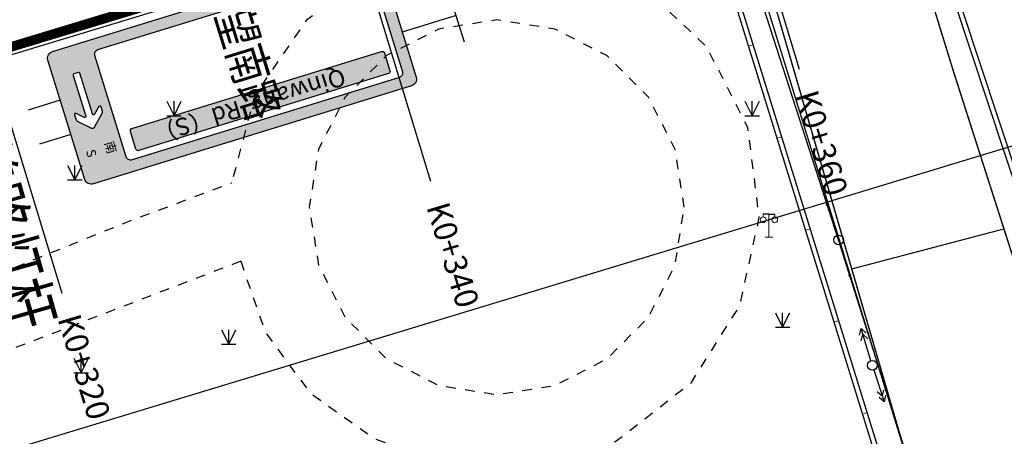
# Model space of a CAD drawing. Extents: x 496473 to 500358, y 3321784 to 3322842.
# Drawn here: x 498678 to 498729, y 3322287 to 3322309 of the extents above; entities that cross this region are included whole.
import ezdxf
from ezdxf.enums import TextEntityAlignment as Align

# ---------------------------------------------------------------- set-up
doc = ezdxf.new("R2010")
doc.units = 0
doc.header["$LTSCALE"] = 0.5
doc.linetypes.add('X6', pattern=[2, 1, -1])
doc.layers.get('0').update_dxf_attribs({"linetype": 'CONTINUOUS'})
doc.layers.add('ASSIST', color=8, linetype='CONTINUOUS', plot=False)
for name, color, linetype in [('DLDW', 8, 'CONTINUOUS'), ('DLSS', 8, 'CONTINUOUS'), ('dmx', 8, 'CONTINUOUS'), ('GXYZ', 8, 'CONTINUOUS'), ('JMD', 8, 'CONTINUOUS'), ('PDF_几何图形', 7, 'CONTINUOUS'), ('PP-COM', 7, 'CONTINUOUS'), ('RD-红线', 7, 'CONTINUOUS'), ('SZ-ZH-DIM', 7, 'CONTINUOUS'), ('ZBTZ', 8, 'CONTINUOUS'), ('标线', 7, 'CONTINUOUS'), ('红线', 1, 'CONTINUOUS'), ('里程注记', 8, 'CONTINUOUS')]:
    doc.layers.add(name, color=color, linetype=linetype)
doc.styles.add('-黑体', font='simhei.ttf', dxfattribs={"width": 0.8})
doc.styles.add('HyStandard', font='txt.shx', dxfattribs={"width": 0.8, "bigfont": 'hztxt.shx'})
doc.styles.add('交通标志', font='simhei.ttf')
doc.styles.add('里程', font='simhei.ttf')
doc.styles.add('黑体', font='simhei.ttf', dxfattribs={"width": 0.75})
doc.linetypes.add('1161', pattern='A,0,[149,AAA.SHX,S=0.15,R=0,X=0,Y=0],-1.6', length=1.6)
doc.linetypes.add('447', pattern='A,8,-1,[148,AAA.SHX,S=1,R=0,X=0,Y=0],-1', length=10)

# ---------------------------------------------------------------- blocks, each defined once
blk = doc.blocks.new('gc013c')
at = {"color": 8, "linetype": 'Continuous'}
blk.add_line((0.5, 0), (4, 0), dxfattribs=at)
at = {"color": 8, "linetype": 'Continuous', "const_width": 0.15, "flags": 128}
blk.add_lwpolyline([(3.775, 0, 1), (3.925, 0, 1)], format="xyb", close=True, dxfattribs=at)
blk = doc.blocks.new('gc170')
at = {"color": 8, "linetype": 'Continuous'}
blk.add_circle((0, 0), 0.5, dxfattribs=at)
blk = doc.blocks.new('gc013a')
at = {"color": 8, "linetype": 'Continuous'}
blk.add_line((0.5, 0), (4, 0), dxfattribs=at)
at = {"color": 8, "linetype": 'Continuous', "flags": 128}
for points in [[(2.77, 0.35), (3.38, 0), (2.77, -0.35)], [(3.39, 0.35), (4, 0), (3.39, -0.35)]]:
    blk.add_lwpolyline(points, dxfattribs=at)
blk = doc.blocks.new('gc124')
at = {"color": 8}
for p, q in [((-0.75, 1.5), (0, 0)), ((0, 0), (0, 1.5)), ((0, 0), (0.75, 1.5)), ((-0.75, 0), (0.75, 0))]:
    blk.add_line(p, q, dxfattribs=at)
blk = doc.blocks.new('gc097')
at = {"color": 8, "lineweight": 15}
for p, q in [((-0.6, 2.4), (-0.6, 2.1)), ((0, 0), (0, 2.4)), ((0.6, 2.4), (0.6, 2.1)), ((-0.4, 0), (0.4, 0))]:
    blk.add_line(p, q, dxfattribs=at)
at = {"color": 8}
for q in [(-0.6, 2.4), (0.6, 2.4)]:
    blk.add_line((0, 2.4), q, dxfattribs=at)
at = {"color": 8, "lineweight": 15}
for centre in [(-0.6, 1.8), (0.6, 1.8)]:
    blk.add_circle(centre, 0.3, dxfattribs=at)
blk = doc.blocks.new('7-1')
at = {"layer": '标线', "true_color": 0x293189}
h = blk.add_hatch(color=177, dxfattribs=at)
edge = h.paths.add_edge_path()
edge.add_line((7.42, 4.777), (14.207, -3.624))
edge.add_arc((13.74, -4.001), 0.6, -51.06427, 38.93573, ccw=False)
edge.add_line((14.118, -4.468), (-8.285, -22.567))
edge.add_arc((-8.662, -22.1), 0.6, 218.93573, 308.93573, ccw=False)
edge.add_line((-9.128, -22.478), (-15.916, -14.077))
edge.add_arc((-15.449, -13.7), 0.6, 128.93573, 218.93573, ccw=False)
edge.add_line((-15.826, -13.233), (6.576, 4.866))
edge.add_arc((6.953, 4.4), 0.6, 38.93573, 128.93573, ccw=False)
h.paths.add_polyline_path([(-11.086, -17.357, -0.658706), (-11.172, -17.519), (-11.938, -17.458, 0.658706), (-12.024, -17.621), (-11.746, -17.965, 0.206347), (-11.606, -18.039), (-10.247, -18.144, 0.397579), (-10.034, -17.971), (-9.848, -16.595, 0.206347), (-9.89, -16.443), (-10.157, -16.113, 0.658706), (-10.334, -16.162), (-10.435, -16.924, -0.658706), (-10.612, -16.974), (-12.929, -14.106, 0.414214), (-13.069, -14.091), (-13.388, -14.349, 0.414214), (-13.403, -14.489)], flags=16)
h.paths.add_polyline_path([(-12.242, -11.623, 0.414214), (-12.301, -12.185), (-6.52, -19.341, 0.414214), (-5.957, -19.401), (12.867, -4.193, 0.414214), (12.927, -3.63), (7.145, 3.526, 0.414214), (6.582, 3.586)], flags=16)
h = blk.add_hatch(color=177, dxfattribs=at)
edge = h.paths.add_edge_path()
edge.add_line((10.892, -2.703), (11.897, -3.948))
edge.add_arc((11.742, -4.073), 0.2, -51.06427, 38.93573, ccw=False)
edge.add_line((11.867, -4.229), (-5.712, -18.432))
edge.add_arc((-5.838, -18.276), 0.2, 218.93573, 308.93573, ccw=False)
edge.add_line((-5.993, -18.402), (-6.999, -17.157))
edge.add_arc((-6.843, -17.032), 0.2, 128.93573, 218.93573, ccw=False)
edge.add_line((-6.969, -16.876), (10.611, -2.673))
edge.add_arc((10.736, -2.829), 0.2, 38.93573, 128.93573, ccw=False)
at = {"color": 7}
for p, q in [((13.474, 5.02), (9.692, 1.964)), ((15.431, 2.598), (11.649, -0.458)), ((-13.643, -16.889), (-15.911, -18.721)), ((-11.686, -19.311), (-13.896, -21.096))]:
    blk.add_line(p, q, dxfattribs=at)
at = {"flags": 128}
for points in [[(11.478, 7.491), (14.175, 4.152)], [(14.175, 4.152), (14.632, 4.521), (14.42, 3.206), (14.752, 3.438)], [(14.752, 3.438), (16.917, 0.758)]]:
    blk.add_lwpolyline(points, dxfattribs=at)
at = {"layer": 'PDF_几何图形', "lineweight": 25}
blk.add_lwpolyline([(-13.403, -14.489), (-11.086, -17.357, -0.658706), (-11.172, -17.519), (-11.938, -17.458, 0.658706), (-12.024, -17.621), (-11.746, -17.965, 0.206347), (-11.606, -18.039), (-10.247, -18.144, 0.397579), (-10.034, -17.971), (-9.848, -16.595, 0.206347), (-9.89, -16.443), (-10.157, -16.113, 0.658706), (-10.334, -16.162), (-10.435, -16.924, -0.658706), (-10.612, -16.974), (-12.929, -14.106, 0.414214), (-13.069, -14.091), (-13.388, -14.349, 0.414214)], format="xyb", close=True, dxfattribs=at)
at = {"layer": 'PP-COM', "color": 177, "true_color": 0x293189}
for points in [[(7.42, 4.777), (14.207, -3.624, -0.414214), (14.118, -4.468), (-8.285, -22.567, -0.414214), (-9.128, -22.478), (-15.916, -14.077, -0.414214), (-15.826, -13.233), (6.576, 4.866, -0.414214)], [(7.145, 3.526), (12.927, -3.63, -0.414214), (12.867, -4.193), (-5.957, -19.401, -0.414214), (-6.52, -19.341), (-12.301, -12.185, -0.414214), (-12.242, -11.623), (6.582, 3.586, -0.414214)]]:
    blk.add_lwpolyline(points, format="xyb", close=True, dxfattribs=at)
at = {"layer": '标线', "color": 5}
blk.add_lwpolyline([(10.892, -2.703), (11.897, -3.948, -0.414214), (11.867, -4.229), (-5.712, -18.432, -0.414214), (-5.993, -18.402), (-6.999, -17.157, -0.414214), (-6.969, -16.876), (10.611, -2.673, -0.414214)], format="xyb", close=True, dxfattribs=at)
at = {"layer": '标线', "color": 255, "style": '黑体'}
for s, p in [('南', (-8.156, -19.134)), ('S', (-9.521, -20.236))]:
    blk.add_text(s, height=0.8, rotation=308.93573, dxfattribs=at).set_placement(p, align=Align.MIDDLE)
at = {"layer": '标线', "color": 177, "true_color": 0x293189, "insert": (-0.693, -6.663), "char_height": 3, "width": 3.57115, "attachment_point": 5, "rotation": 308.93573, "style": '交通标志'}
blk.add_mtext('{\\fSimSun|b0|i0|c134|p2;\\W0.8;秦望南路}', dxfattribs=at)
at = {"layer": '标线', "color": 255, "insert": (1.597, -11.139), "char_height": 1.5, "width": 33.38514, "attachment_point": 5, "rotation": 218.93573, "style": '-黑体'}
blk.add_mtext('Qinwang  Rd（S）', dxfattribs=at)

msp = doc.modelspace()

# ---------------------------------------------------------------- linework, layer by layer
at = {"layer": 'ASSIST', "color": 8, "linetype": 'Continuous', "flags": 128}
for points in [[(498731.46, 3322263.988), (498720.808, 3322297.698), (498701.743, 3322356.902), (498692.643, 3322386.505), (498678.998, 3322430.904)], [(498736.612, 3322245.275), (498731.444, 3322263.421), (498708.078, 3322339.094), (498702.629, 3322357.339), (498693.533, 3322386.823)]]:
    msp.add_lwpolyline(points, dxfattribs=at)
at = {"layer": 'DLSS', "color": 8, "linetype": 'Continuous', "const_width": 0.075, "flags": 128}
for points in [[(498660.085, 3322500), (498677.633, 3322441.506), (498678.982, 3322437.114), (498686.498, 3322413.645), (498687.457, 3322410.579), (498703.661, 3322356.291), (498710.807, 3322332.915), (498727.244, 3322276.404)], [(498761.349, 3322197.317), (498760.866, 3322197.382), (498760.434, 3322197.522), (498760.106, 3322198.01), (498750.738, 3322229.682), (498740.44, 3322262.467), (498734.494, 3322282.339), (498726.798, 3322306.35), (498715.412, 3322343.282), (498714.822, 3322345.128), (498709.658, 3322361.727), (498700.067, 3322394.572)]]:
    msp.add_lwpolyline(points, dxfattribs=at)
at = {"layer": 'DLSS', "color": 8, "linetype": 'X6', "flags": 128}
for points in [[(498720.737, 3322195.082), (498724.865, 3322195.978), (498730.273, 3322198.342), (498734.936, 3322201.961), (498737.514, 3322205.028), (498739.174, 3322208.675), (498739.793, 3322212.633), (498738.621, 3322218.322), (498736.258, 3322223.629), (498733.787, 3322228.083), (498730.196, 3322231.696), (498722.722, 3322238.069), (498721.643, 3322239.305), (498719.917, 3322241.587), (498715.019, 3322250.26), (498711.834, 3322259.698), (498709.2, 3322272.453), (498708.583, 3322285.116), (498708.839, 3322286.664), (498708.985, 3322286.957), (498709.197, 3322287.207), (498709.462, 3322287.4), (498713.167, 3322290.3), (498715.676, 3322294.28), (498716.691, 3322298.875), (498716.096, 3322303.542), (498713.958, 3322307.733), (498710.53, 3322310.956), (498706.215, 3322312.832), (498701.52, 3322313.14), (498696.997, 3322311.843), (498693.178, 3322309.095), (498690.512, 3322305.219), (498689.312, 3322300.669)], [(498568.317, 3322249.103), (498569.143, 3322254.431), (498570.167, 3322257.863), (498572.18, 3322260.826), (498575.225, 3322263.589), (498578.832, 3322265.563), (498593.744, 3322270.735), (498600.197, 3322272.533), (498606.235, 3322273.922), (498616.292, 3322276.082), (498631.329, 3322278.898), (498641.225, 3322281.597), (498646.792, 3322283.38), (498659.871, 3322288.713), (498668.687, 3322292.486), (498683.871, 3322298.626), (498689.312, 3322300.669)], [(498689.779, 3322296.592), (498691.061, 3322292.892), (498693.389, 3322289.742), (498696.738, 3322287.366), (498700.62, 3322286.026), (498704.722, 3322285.832), (498704.988, 3322275.75), (498705.449, 3322271.752)]]:
    msp.add_lwpolyline(points, dxfattribs=at)
at = {"layer": 'DLSS', "color": 8, "linetype": 'X6', "elevation": 8.612, "flags": 128}
msp.add_lwpolyline([(498712.797, 3322299.395), (498712.321, 3322302.401), (498710.939, 3322305.114), (498708.787, 3322307.266), (498706.075, 3322308.648), (498703.068, 3322309.124), (498700.062, 3322308.648), (498697.35, 3322307.266), (498695.198, 3322305.114), (498693.816, 3322302.401), (498693.339, 3322299.395), (498693.816, 3322296.389), (498695.198, 3322293.676), (498697.35, 3322291.524), (498700.062, 3322290.142), (498703.068, 3322289.666), (498706.075, 3322290.142), (498708.787, 3322291.524), (498710.939, 3322293.676), (498712.321, 3322296.389)], close=True, dxfattribs=at)
at = {"layer": 'DLSS', "color": 8, "linetype": 'X6', "elevation": 8.625, "flags": 128}
msp.add_lwpolyline([(498689.779, 3322296.592), (498675.702, 3322291.178), (498661.499, 3322285.193)], dxfattribs=at)
at = {"layer": 'dmx', "color": 8, "linetype": 'Continuous'}
for p, q in [((498707.141, 3322344.83), (498718.766, 3322306.556)), ((498688.004, 3322339.017), (498699.63, 3322300.743)), ((498668.867, 3322333.204), (498680.493, 3322294.931))]:
    msp.add_line(p, q, dxfattribs=at)
at = {"layer": 'JMD', "color": 8, "linetype": 'Continuous', "lineweight": 0}
for p, q in [((498716.136, 3322307.76), (498716.375, 3322307.834)), ((498717.615, 3322302.984), (498717.854, 3322303.057)), ((498719.094, 3322298.207), (498719.333, 3322298.281)), ((498720.573, 3322293.431), (498720.811, 3322293.505)), ((498722.051, 3322288.655), (498722.29, 3322288.729))]:
    msp.add_line(p, q, dxfattribs=at)
at = {"layer": 'JMD', "color": 8, "linetype": 'Continuous', "flags": 128}
for points in [[(498560.363, 3322390.938), (498626.176, 3322411.349), (498662.59, 3322421.891), (498663.024, 3322422.022), (498679.639, 3322427.769), (498713.213, 3322318.046), (498751.103, 3322195.667), (498724.375, 3322187.623)], [(498560.439, 3322390.7), (498626.248, 3322411.11), (498662.661, 3322421.651), (498663.101, 3322421.784), (498679.476, 3322427.448), (498712.974, 3322317.973), (498750.79, 3322195.834), (498724.303, 3322187.862)]]:
    msp.add_lwpolyline(points, dxfattribs=at)
at = {"layer": 'JMD', "color": 8, "linetype": 'Continuous', "elevation": 8.766, "flags": 128}
for points in [[(498722.293, 3322323.911), (498722.418, 3322323.387), (498740.784, 3322267.862)], [(498722.536, 3322323.969), (498722.659, 3322323.455), (498741.021, 3322267.941)]]:
    msp.add_lwpolyline(points, dxfattribs=at)
at = {"layer": 'JMD', "color": 8, "linetype": '447', "flags": 128}
msp.add_lwpolyline([(498511.321, 3322256.81), (498712.903, 3322317.951), (498712.974, 3322317.973)], dxfattribs=at)
at = {"layer": 'PP-COM', "color": 8, "ltscale": 3}
msp.add_lwpolyline([(498357.035, 3322189.363), (498488.48, 3322229.29), (498541.477, 3322058.811), (498598.82, 3322076.283), (498545.862, 3322246.721), (498762.017, 3322312.38), (498741.868, 3322362.692), (498529.839, 3322298.288), (498476.496, 3322469.964), (498495.494, 3322476.217), (498483.029, 3322516.325), (498455.978, 3322507.422, -0.409303), (498437.048, 3322516.955), (498423.742, 3322512.603, -0.409808), (498414.183, 3322493.666), (498388.029, 3322485.057), (498400.494, 3322444.949), (498419.178, 3322451.099), (498419.494, 3322451.2), (498472.449, 3322280.856), (498341.68, 3322241.135)], format="xyb", dxfattribs=at)
msp.add_lwpolyline([(498357.035, 3322189.363), (498488.48, 3322229.29), (498541.477, 3322058.811), (498598.82, 3322076.283), (498545.862, 3322246.721), (498762.017, 3322312.38), (498741.868, 3322362.692), (498529.839, 3322298.288), (498476.496, 3322469.964), (498495.494, 3322476.217), (498483.029, 3322516.325), (498455.978, 3322507.422, -0.409303), (498437.048, 3322516.955), (498423.742, 3322512.603, -0.409808), (498414.183, 3322493.666), (498388.029, 3322485.057), (498400.494, 3322444.949), (498419.178, 3322451.099), (498419.494, 3322451.2), (498472.449, 3322280.856), (498341.68, 3322241.135)], format="xyb", dxfattribs=at)
at = {"layer": 'RD-红线', "color": 8}
msp.add_lwpolyline([(498827.18, 3322134.399), (498815.745, 3322163.246), (498815.745, 3322163.246), (498798.183, 3322207.553, -0.041227), (498795.79, 3322215.429), (498791.103, 3322237.144, 0.041227), (498788.71, 3322245.02), (498761.401, 3322313.915, 0.390256), (498736.995, 3322325.682), (498735.465, 3322325.217), (498591.678, 3322281.54), (498535.212, 3322264.388, 0.416119), (498525.248, 3322245.583)], format="xyb", dxfattribs=at)
at = {"layer": 'SZ-ZH-DIM', "color": 5, "ltscale": 3}
msp.add_lwpolyline([(498788.761, 3322245.035), (498761.452, 3322313.931, 0.390256), (498737.046, 3322325.698), (498535.234, 3322264.395, 0.416077), (498525.269, 3322245.592), (498525.27, 3322245.589)], format="xyb", dxfattribs=at)
at = {"layer": 'ZBTZ', "color": 8, "linetype": '1161', "flags": 128}
msp.add_lwpolyline([(498721.49, 3322296.189), (498729.386, 3322298.276)], dxfattribs=at)
at = {"layer": '红线', "color": 1, "ltscale": 3, "const_width": 0.5}
msp.add_lwpolyline([(498538.69, 3322280.073), (498730.083, 3322338.21), (498735.414, 3322325.202), (498542.758, 3322266.68), (498535.234, 3322264.395, 0.415027), (498525.246, 3322245.582), (498522.278, 3322244.669), (498509.341, 3322286.763), (498512.225, 3322287.608, 0.41972), (498531.144, 3322277.78), (498538.69, 3322280.073)], format="xyb", dxfattribs=at)

# ---------------------------------------------------------------- block references
at = {"layer": 'DLDW', "color": 8, "linetype": 'Continuous', "xscale": 0.5, "yscale": 0.5}
msp.add_blockref('gc097', (498717.194, 3322297.843, 9.868), dxfattribs=at)
at = {"layer": 'GXYZ', "color": 8, "lineweight": 0}
for name, p, xscale, yscale, rotation in [('gc013c', (498720.808, 3322297.698), 0.5000000000734107, 0.5000000000734107, 107.8497089677925), ('gc013c', (498720.808, 3322297.698), 0.4999999999149968, 0.4999999999149968, 287.535979853606), ('gc013a', (498722.554, 3322291.187), 0.4999999998653837, 0.4999999998653837, 106.8135081499672), ('gc013a', (498722.554, 3322291.187), 0.5000000001164242, 0.5000000001164242, 287.7541357583593)]:
    msp.add_blockref(name, p, dxfattribs=dict(at, xscale=xscale, yscale=yscale, rotation=rotation))
at = {"layer": 'GXYZ', "color": 8, "lineweight": 0, "xscale": 0.5, "yscale": 0.5}
for p in [(498720.808, 3322297.698), (498722.554, 3322291.187)]:
    msp.add_blockref('gc170', p, dxfattribs=at)
at = {"layer": 'ZBTZ', "color": 8, "linetype": 'Continuous', "xscale": 0.5, "yscale": 0.5}
for p in [(498686.321, 3322304.144), (498716.321, 3322304.144), (498681.172, 3322300.81), (498717.901, 3322293.165), (498689.156, 3322292.283), (498681.499, 3322290.8)]:
    msp.add_blockref('gc124', p, dxfattribs=at)
at = {"layer": '标线', "xscale": 0.5999999999999998, "yscale": 0.5999999999999998, "zscale": 0.5999999999999998, "rotation": 338.2259084262986}
msp.add_blockref('7-1', (498691.777, 3322311.333), dxfattribs=at)

# ---------------------------------------------------------------- texts
at = {"layer": '标线', "insert": (498676.693, 3322305.771), "char_height": 2.5, "attachment_point": 1, "rotation": 285.9941, "style": 'HyStandard'}
msp.add_mtext_dynamic_manual_height_columns('{\\Ftssdeng,tssdchn|c134;\\W0.75;\\C7;附着路灯杆\\P0.6mx1.5m路名牌}', width=21.78195, gutter_width=12.5, heights=[0], dxfattribs=at)
at = {"layer": '里程注记', "color": 8, "linetype": 'Continuous', "style": '里程'}
for s, p in [('K0+360', (498719.929, 3322302.729)), ('K0+340', (498700.792, 3322296.916)), ('K0+320', (498681.656, 3322291.103))]:
    msp.add_text(s, height=1.2, rotation=286.8964, dxfattribs=at).set_placement(p, align=Align.MIDDLE_CENTER)

doc.saveas('drawing.dxf')
